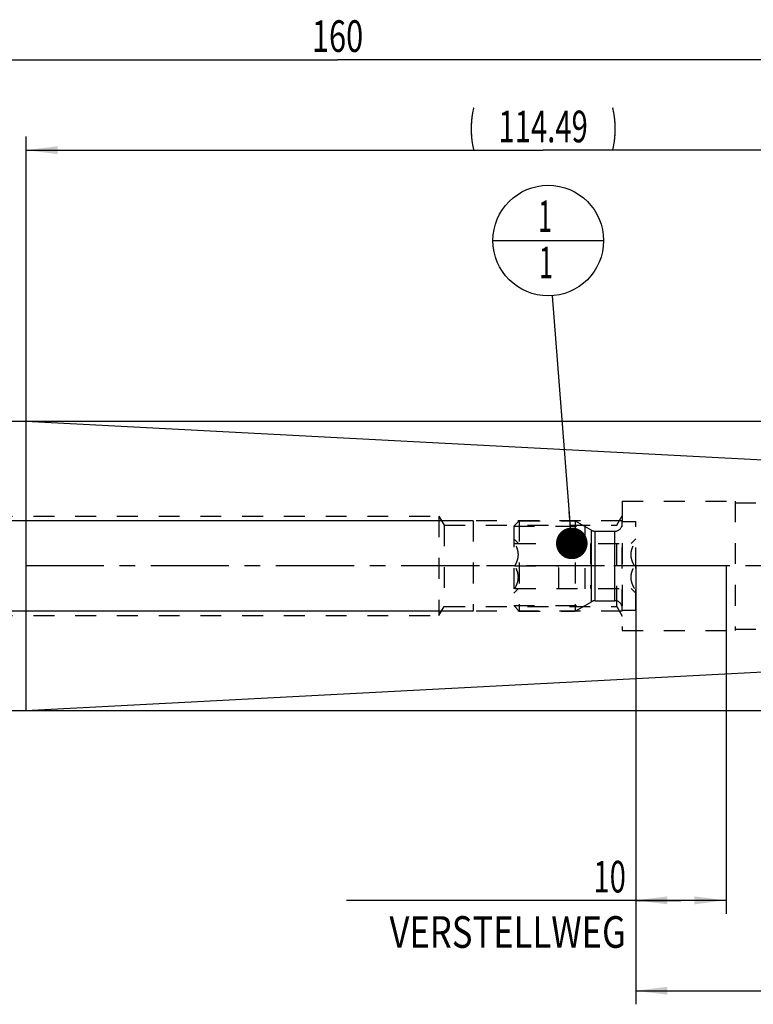
# Model space of a CAD drawing. Units: millimetres. Extents: x 0 to 420, y 0 to 297.
# Drawn here: x 182 to 263, y 109 to 217 of the extents above; entities that cross this region are included whole.
import ezdxf
from ezdxf.enums import TextEntityAlignment as Align

# ---------------------------------------------------------------- set-up
doc = ezdxf.new("R2010")
doc.units = ezdxf.units.MM
doc.header["$LTSCALE"] = 23.1
doc.linetypes.add('CENTER', pattern=[0.6, 0.375, -0.075, 0.075, -0.075])
doc.linetypes.add('HIDDEN', pattern=[0.2, 0.1, -0.1])
doc.layers.get('0').update_dxf_attribs({"linetype": 'CONTINUOUS'})
for name, color, linetype in [('30252542_HP_AXIS', 7, 'CONTINUOUS'), ('30252542_HP_CL', 7, 'CONTINUOUS'), ('30252542_HP_HL', 7, 'CONTINUOUS'), ('30376826_AXIS', 7, 'CONTINUOUS'), ('30376826_CL', 7, 'CONTINUOUS'), ('30376826_DIM', 7, 'CONTINUOUS'), ('30376826_HL', 7, 'CONTINUOUS'), ('30385203_DIM', 7, 'CONTINUOUS'), ('606464214-000-00-ED1_CL', 7, 'CONTINUOUS')]:
    doc.layers.add(name, color=color, linetype=linetype)
doc.styles.get("Standard").update_dxf_attribs({"font": 'TXT.SHX', "width": 0.7})
doc.styles.add('TEXTSTYLE_3', font='gdt', dxfattribs={"width": 0.7})
doc.dimstyles.new('DIMSTYLE_1', dxfattribs={"dimtxt": 3.5, "dimasz": 3.5, "dimexe": 0.18, "dimexo": 0.0625, "dimgap": 0.09, "dimtad": 1, "dimdec": 3, "dimdsep": 46, "dimtxsty": 'STANDARD', "dimblk": '_FILLED', "dimblk1": '_FILLED', "dimblk2": '_FILLED', "dimcen": 0.09, "dimclrt": 2, "dimadec": 0, "dimazin": 0, "dimtp": 0.1, "dimtm": 0.1, "dimtfac": 1, "dimtdec": 3, "dimtofl": 0, "dimtmove": 0, "dimatfit": 3, "dimldrblk": '_FILLED', "dimfxl": 1, "dimtolj": 1, "dimarcsym": 0})
doc.dimstyles.new('DIMSTYLE_3', dxfattribs={"dimtxt": 3.5, "dimasz": 3.5, "dimexe": 0.18, "dimexo": 0.0625, "dimgap": 0.09, "dimtad": 1, "dimdec": 3, "dimdsep": 46, "dimtxsty": 'STANDARD', "dimblk": '_FILLED', "dimblk1": '_FILLED', "dimblk2": '_FILLED', "dimcen": 0.09, "dimclrt": 2, "dimadec": 0, "dimazin": 0, "dimtp": 0.15, "dimtm": 0.15, "dimtfac": 1, "dimtdec": 3, "dimtofl": 0, "dimtmove": 0, "dimatfit": 3, "dimldrblk": '_FILLED', "dimfxl": 1, "dimtolj": 1, "dimarcsym": 0})
doc.dimstyles.new('DIMSTYLE_4', dxfattribs={"dimtxt": 3.5, "dimasz": 3.5, "dimexe": 0.18, "dimexo": 0.0625, "dimgap": 0.09, "dimtad": 1, "dimdec": 3, "dimdsep": 46, "dimtxsty": 'STANDARD', "dimblk": '_FILLED', "dimblk1": '_FILLED', "dimblk2": '_FILLED', "dimcen": 0.09, "dimclrt": 2, "dimadec": 0, "dimazin": 0, "dimtp": 0.2, "dimtm": 0.2, "dimtfac": 1, "dimtdec": 3, "dimtofl": 0, "dimtmove": 0, "dimatfit": 3, "dimldrblk": '_FILLED', "dimfxl": 1, "dimtolj": 1, "dimarcsym": 0})
doc.dimstyles.new('DIMSTYLE_5', dxfattribs={"dimtxt": 3.5, "dimasz": 3.5, "dimexe": 0.18, "dimexo": 0.0625, "dimgap": 0.09, "dimtad": 1, "dimdsep": 46, "dimtxsty": 'STANDARD', "dimblk": '_FILLED', "dimblk1": '_FILLED', "dimblk2": '_FILLED', "dimcen": 0.09, "dimclrt": 2, "dimadec": 0, "dimazin": 0, "dimtp": 0.15, "dimtm": 0.15, "dimtfac": 1, "dimtofl": 0, "dimtmove": 0, "dimatfit": 3, "dimldrblk": '_FILLED', "dimfxl": 1, "dimtolj": 1, "dimarcsym": 0})
doc.dimstyles.get("Standard").update_dxf_attribs({"dimtxt": 3.5, "dimasz": 3.5, "dimexe": 0.18, "dimexo": 0.0625, "dimgap": 0.09, "dimtad": 1, "dimdec": 3, "dimdsep": 46, "dimtxsty": 'STANDARD', "dimblk": '_FILLED', "dimblk1": '_FILLED', "dimblk2": '_FILLED', "dimcen": 0.09, "dimclrt": 2, "dimadec": 0, "dimazin": 0, "dimtol": 1, "dimtp": 0.005, "dimtm": 0.005, "dimtfac": 1, "dimtdec": 3, "dimtofl": 0, "dimtmove": 0, "dimatfit": 3, "dimldrblk": '_FILLED', "dimfxl": 1, "dimtolj": 1, "dimarcsym": 0})

# ---------------------------------------------------------------- blocks, each defined once
blk = doc.blocks.new('_FILLED')
at = {"color": 0, "linetype": 'BYBLOCK'}
blk.add_solid([(0, 0), (-1, 0.125), (-1, -0.125)], dxfattribs=at)
blk = doc.blocks.new('*D0')
at = {"layer": '30385203_DIM', "color": 3, "linetype": 'CONTINUOUS'}
for p, q in [((249.86, 156.99), (249.86, 118.51)), ((259.86, 157.01), (259.86, 118.51)), ((254.86, 120.01), (217.86, 120.01)), ((249.86, 120.01), (254.86, 120.01)), ((259.86, 120.01), (254.86, 120.01))]:
    blk.add_line(p, q, dxfattribs=at)
at = {"layer": '30385203_DIM', "color": 3, "linetype": 'CONTINUOUS', "xscale": 3.5, "yscale": 3.5, "zscale": 3.5, "rotation": 180}
blk.add_blockref('_FILLED', (249.86, 120.01), dxfattribs=at)
at = {"layer": '30385203_DIM', "color": 3, "linetype": 'CONTINUOUS', "xscale": 3.5, "yscale": 3.5, "zscale": 3.5}
blk.add_blockref('_FILLED', (259.86, 120.01), dxfattribs=at)
at = {"layer": '30385203_DIM', "color": 2, "linetype": 'CONTINUOUS'}
for s, width, p in [('10', 0.678571, (248.78, 120.88)), ('VERSTELLWEG', 0.80303, (248.78, 114.76))]:
    blk.add_text(s, height=3.5, dxfattribs=dict(at, width=width)).set_placement(p, align=Align.RIGHT)
blk = doc.blocks.new('*D2')
at = {"layer": '30376826_DIM', "color": 3, "linetype": 'CONTINUOUS'}
for p, q in [((249.86, 155.98), (249.86, 108.51)), ((296.86, 148.15), (296.86, 108.51)), ((249.86, 110.01), (273.36, 110.01)), ((296.86, 110.01), (273.36, 110.01))]:
    blk.add_line(p, q, dxfattribs=at)
at = {"layer": '30376826_DIM', "color": 3, "linetype": 'CONTINUOUS', "xscale": 3.5, "yscale": 3.5, "zscale": 3.5, "rotation": 180}
blk.add_blockref('_FILLED', (249.86, 110.01), dxfattribs=at)
at = {"layer": '30376826_DIM', "color": 3, "linetype": 'CONTINUOUS', "xscale": 3.5, "yscale": 3.5, "zscale": 3.5}
blk.add_blockref('_FILLED', (296.86, 110.01), dxfattribs=at)
at = {"layer": '30376826_DIM', "color": 2, "linetype": 'CONTINUOUS', "width": 0.785714}
blk.add_text('47', height=3.5, dxfattribs=at).set_placement((273.36, 110.88), align=Align.CENTER)
blk = doc.blocks.new('*D3')
at = {"layer": '30376826_DIM', "color": 3, "linetype": 'CONTINUOUS'}
for p, q in [((136.86, 179.19), (136.86, 214.51)), ((296.86, 165.93), (296.86, 214.51)), ((136.86, 213.01), (216.86, 213.01)), ((296.86, 213.01), (216.86, 213.01))]:
    blk.add_line(p, q, dxfattribs=at)
at = {"layer": '30376826_DIM', "color": 3, "linetype": 'CONTINUOUS', "xscale": 3.5, "yscale": 3.5, "zscale": 3.5, "rotation": 180}
blk.add_blockref('_FILLED', (136.86, 213.01), dxfattribs=at)
at = {"layer": '30376826_DIM', "color": 3, "linetype": 'CONTINUOUS', "xscale": 3.5, "yscale": 3.5, "zscale": 3.5}
blk.add_blockref('_FILLED', (296.86, 213.01), dxfattribs=at)
at = {"layer": '30376826_DIM', "color": 2, "linetype": 'CONTINUOUS', "width": 0.714286}
blk.add_text('160', height=3.5, dxfattribs=at).set_placement((216.86, 213.88), align=Align.CENTER)
blk = doc.blocks.new('*D4')
at = {"layer": '30376826_DIM', "color": 3, "linetype": 'CONTINUOUS'}
for p, q in [((58.46, 162.01), (58.46, 168.01)), ((58.46, 168.01), (58.46, 157.01)), ((231.86, 162.01), (56.96, 162.01)), ((58.46, 133.53), (58.46, 157.01)), ((231.86, 152.01), (56.96, 152.01)), ((58.46, 152.01), (58.46, 133.53))]:
    blk.add_line(p, q, dxfattribs=at)
at = {"layer": '30376826_DIM', "color": 3, "linetype": 'CONTINUOUS', "xscale": 3.5, "yscale": 3.5, "zscale": 3.5}
for p, rotation in [((58.46, 162.01), 270), ((58.46, 152.01), 90)]:
    blk.add_blockref('_FILLED', p, dxfattribs=dict(at, rotation=rotation))
at = {"layer": '30376826_DIM', "color": 2, "linetype": 'CONTINUOUS'}
for s, width, p in [('x1', 0.642857, (57.59, 145.78)), ('10', 0.678571, (57.59, 141.28)), ('M', 0.857143, (57.59, 136.53))]:
    blk.add_text(s, height=3.5, rotation=90, dxfattribs=dict(at, width=width)).set_placement(p, align=Align.RIGHT)
blk = doc.blocks.new('*D6')
at = {"layer": '30376826_DIM', "color": 3, "linetype": 'CONTINUOUS'}
for p, q in [((182.38, 173.01), (182.38, 204.51)), ((296.86, 166.06), (296.86, 204.51)), ((182.38, 203.01), (239.62, 203.01)), ((296.86, 203.01), (239.62, 203.01))]:
    blk.add_line(p, q, dxfattribs=at)
at = {"layer": '30376826_DIM', "color": 3, "linetype": 'CONTINUOUS', "xscale": 3.5, "yscale": 3.5, "zscale": 3.5, "rotation": 180}
blk.add_blockref('_FILLED', (182.38, 203.01), dxfattribs=at)
at = {"layer": '30376826_DIM', "color": 3, "linetype": 'CONTINUOUS', "xscale": 3.5, "yscale": 3.5, "zscale": 3.5}
blk.add_blockref('_FILLED', (296.86, 203.01), dxfattribs=at)
at = {"layer": '30376826_DIM', "color": 2, "linetype": 'CONTINUOUS'}
for s, width, p in [('(', 0.428571, (231.75, 203.88)), ('114.49', 0.678571, (239.62, 203.88)), (')', 0.428571, (247.5, 203.88))]:
    blk.add_text(s, height=3.5, dxfattribs=dict(at, width=width)).set_placement(p, align=Align.CENTER)
blk = doc.blocks.new('*D7')
at = {"layer": '30376826_DIM', "color": 3, "linetype": 'CONTINUOUS'}
for p, q in [((182.38, 173.01), (333.36, 173.01)), ((331.86, 173.01), (331.86, 157.01)), ((331.86, 141.01), (331.86, 157.01)), ((182.38, 141.01), (333.36, 141.01))]:
    blk.add_line(p, q, dxfattribs=at)
at = {"layer": '30376826_DIM', "color": 3, "linetype": 'CONTINUOUS', "xscale": 3.5, "yscale": 3.5, "zscale": 3.5}
for p, rotation in [((331.86, 173.01), 90), ((331.86, 141.01), 270)]:
    blk.add_blockref('_FILLED', p, dxfattribs=dict(at, rotation=rotation))
at = {"layer": '30376826_DIM', "color": 2, "linetype": 'CONTINUOUS', "width": 0.75}
blk.add_text('32', height=3.5, rotation=90, dxfattribs=at).set_placement((330.99, 159.34), align=Align.CENTER)
at = {"layer": '30376826_DIM', "color": 2, "linetype": 'CONTINUOUS', "style": 'TEXTSTYLE_3'}
blk.add_text('n', height=3.5, rotation=90, dxfattribs=at).set_placement((330.99, 154.38), align=Align.CENTER)
blk = doc.blocks.new('BOMBALLOON_BL3', base_point=(240.19, 193.01))
at = {"layer": '606464214-000-00-ED1_CL', "color": 3, "linetype": 'CONTINUOUS'}
blk.add_line((234.06, 193.01), (246.31, 193.01), dxfattribs=at)
blk.add_circle((240.19, 193.01), 6.12, dxfattribs=at)
at = {"layer": '606464214-000-00-ED1_CL', "color": 2, "linetype": 'CONTINUOUS', "width": 0.571429}
for p in [(239.08, 193.95), (239.18, 188.83)]:
    blk.add_text('1', height=3.5, dxfattribs=at).set_placement(p)

msp = doc.modelspace()

# ---------------------------------------------------------------- linework, layer by layer
at = {"layer": '30252542_HP_AXIS', "color": 3, "linetype": 'CENTER'}
for p, q in [((236.4871, 157.0084), (233.3639, 157.0084)), ((244.8639, 157.0084), (241.3639, 157.0084)), ((252.8639, 157.0084), (249.7406, 157.0084))]:
    msp.add_line(p, q, dxfattribs=at)
at = {"layer": '30252542_HP_CL', "color": 9, "linetype": 'CONTINUOUS'}
for p, q in [((244.9701, 153.0512), (244.9701, 160.9655)), ((245.3701, 153.1584), (245.3701, 160.8584)), ((247.5639, 153.1584), (247.5639, 160.8584))]:
    msp.add_line(p, q, dxfattribs=at)
at = {"layer": '30252542_HP_HL', "color": 6, "linetype": 'HIDDEN'}
for p, q in [((236.3639, 161.3934), (236.9789, 162.0084)), ((236.3639, 161.3934), (244.2291, 161.3934)), ((236.3639, 161.3934), (236.3639, 152.6234)), ((236.9789, 162.0084), (243.1639, 162.0084)), ((236.9789, 162.0084), (236.9789, 152.0084)), ((243.1639, 162.0084), (244.9701, 160.9655)), ((243.1639, 162.0084), (243.1639, 152.0084)), ((244.2291, 161.3934), (244.2291, 152.6234)), ((248.3639, 161.9084), (249.8639, 161.9084)), ((248.3639, 152.1084), (248.3639, 161.9083)), ((249.8639, 152.1084), (249.8639, 161.9083)), ((245.3701, 160.8584), (247.5639, 160.8584)), ((236.3639, 160.0184), (236.8739, 159.5084)), ((236.4871, 159.5084), (249.7406, 159.5084)), ((241.3639, 154.5084), (241.3639, 159.5084)), ((244.8639, 159.5084), (244.8639, 154.5084)), ((249.3539, 159.5084), (249.8639, 160.0184)), ((236.4871, 157.0084), (241.3639, 157.0084)), ((249.7406, 157.0084), (244.8639, 157.0084)), ((236.3639, 153.9984), (236.8739, 154.5084)), ((236.4871, 154.5084), (249.7406, 154.5084)), ((249.3539, 154.5084), (249.8639, 153.9984)), ((236.3639, 152.6234), (244.2291, 152.6234)), ((236.3639, 152.6234), (236.9789, 152.0084)), ((243.1639, 152.0084), (244.9701, 153.0512)), ((245.3701, 153.1584), (247.5639, 153.1584)), ((236.9789, 152.0084), (243.1639, 152.0084)), ((248.3639, 152.1084), (249.8639, 152.1084))]:
    msp.add_line(p, q, dxfattribs=at)
for centre, start, end in [((247.5639, 161.6584), 270, 360), ((245.3701, 161.6584), 240, 270), ((245.3701, 152.3584), 90, 120), ((247.5639, 152.3584), 0, 90)]:
    msp.add_arc(centre, 0.8, start, end, dxfattribs=at)
for points, knots in [([(236.4871, 157.0084), (236.5431, 157.1052), (236.6472, 157.3023), (236.7722, 157.6108), (236.8545, 157.9307), (236.8835, 158.2584), (236.8545, 158.586), (236.7722, 158.906), (236.6472, 159.2145), (236.5431, 159.4115), (236.4871, 159.5084)], [0, 0, 0, 0, 0.1268124, 0.25232874, 0.37658099, 0.49999999, 0.62341898, 0.74767121, 0.87318752, 1, 1, 1, 1]), ([(249.7406, 157.0084), (249.6847, 157.1052), (249.5806, 157.3023), (249.4556, 157.6108), (249.3733, 157.9307), (249.3442, 158.2584), (249.3733, 158.586), (249.4556, 158.906), (249.5806, 159.2145), (249.6847, 159.4115), (249.7406, 159.5084)], [0, 0, 0, 0, 0.1268124, 0.25232874, 0.37658099, 0.49999999, 0.62341898, 0.74767121, 0.87318752, 1, 1, 1, 1]), ([(236.4871, 154.5084), (236.5431, 154.6052), (236.6472, 154.8023), (236.7722, 155.1108), (236.8545, 155.4307), (236.8835, 155.7584), (236.8545, 156.086), (236.7722, 156.406), (236.6472, 156.7145), (236.5431, 156.9115), (236.4871, 157.0084)], [0, 0, 0, 0, 0.12681249, 0.25232884, 0.37658107, 0.50000006, 0.62341904, 0.74767127, 0.8731876, 1, 1, 1, 1]), ([(249.7406, 154.5084), (249.6847, 154.6052), (249.5806, 154.8023), (249.4556, 155.1108), (249.3733, 155.4307), (249.3442, 155.7584), (249.3733, 156.086), (249.4556, 156.406), (249.5806, 156.7145), (249.6847, 156.9115), (249.7406, 157.0084)], [0, 0, 0, 0, 0.12681249, 0.25232884, 0.37658107, 0.50000006, 0.62341904, 0.74767127, 0.8731876, 1, 1, 1, 1])]:
    msp.add_open_spline(points, degree=3, knots=knots, dxfattribs=at)
at = {"layer": '30376826_AXIS', "color": 3, "linetype": 'CENTER'}
msp.add_line((301.8639, 157.0084), (63.4639, 157.0084), dxfattribs=at)
at = {"layer": '30376826_CL', "color": 7, "linetype": 'CONTINUOUS'}
for p, q in [((160.9139, 173.0084), (182.3771, 173.0084)), ((182.3771, 173.0084), (182.3771, 141.0084)), ((182.3771, 173.0084), (295.9162, 167.058)), ((182.3771, 141.0084), (295.9162, 146.9587)), ((160.9139, 141.0084), (182.3771, 141.0084))]:
    msp.add_line(p, q, dxfattribs=at)
at = {"layer": '30376826_HL', "color": 6, "linetype": 'HIDDEN'}
for p, q in [((248.3639, 164.1584), (260.8639, 164.1584)), ((248.3639, 164.1584), (248.3639, 149.8584)), ((260.8639, 164.1584), (260.8639, 149.8584)), ((260.8639, 164.0084), (294.8639, 164.0084)), ((141.628, 162.5084), (228.0639, 162.5084)), ((228.0639, 162.5084), (228.6647, 161.5084)), ((228.0639, 162.5084), (228.0639, 151.5084)), ((247.7639, 161.5084), (248.3639, 162.5476)), ((228.6647, 161.5084), (247.7639, 161.5084)), ((228.6647, 161.5084), (228.6647, 152.5084)), ((248.3639, 162.0084), (231.8639, 162.0084)), ((231.8639, 162.0084), (231.8639, 152.0084)), ((247.7639, 152.5084), (247.7639, 161.5084)), ((141.628, 151.5084), (228.0639, 151.5084)), ((228.0639, 151.5084), (228.6647, 152.5084)), ((228.6647, 152.5084), (247.7639, 152.5084)), ((248.3639, 152.0084), (231.8639, 152.0084)), ((247.7639, 152.5084), (248.3639, 151.4691)), ((248.3639, 149.8584), (260.8639, 149.8584)), ((260.8639, 150.0084), (294.8639, 150.0084))]:
    msp.add_line(p, q, dxfattribs=at)

# ---------------------------------------------------------------- block references
at = {"layer": '606464214-000-00-ED1_CL', "color": 3, "linetype": 'CONTINUOUS'}
msp.add_blockref('BOMBALLOON_BL3', (240.1856, 193.0084), dxfattribs=at)

# ---------------------------------------------------------------- dimensions: what is measured, and where the dimension line sits
at = {"layer": '30376826_DIM', "color": 3, "linetype": 'CONTINUOUS'}
dim = msp.add_linear_dim(base=(136.8639, 213.0084), p1=(296.8639, 165.9284), p2=(136.8639, 179.1889), angle=180, dimstyle='DIMSTYLE_4', dxfattribs=at)
dim.commit()
dim.dimension.update_dxf_attribs({"geometry": '*D3', "text_midpoint": (213.1139, 215.6334), "dimtype": 160})
for base, p1, p2, angle, text, dimstyle, picture, middle in [((182.3771, 203.0084), (296.8639, 166.0594), (182.3771, 173.0084), 180, '(<>)', 'DIMSTYLE_5', '*D6', (236.433, 205.6334)), ((331.8639, 173.0084), (182.3771, 141.0084), (182.3771, 173.0084), 90, '%%c<>', 'DIMSTYLE_3', '*D7', (330.3497, 154.792)), ((58.4639, 162.0084), (231.8639, 152.0084), (231.8639, 162.0084), 90, 'M<>x1', 'DIMSTYLE_1', '*D4', (57.5752, 136.3036))]:
    dim = msp.add_linear_dim(base=base, p1=p1, p2=p2, angle=angle, text=text, dimstyle=dimstyle, dxfattribs=at)
    dim.commit()
    dim.dimension.update_dxf_attribs({"geometry": picture, "text_midpoint": middle, "dimtype": 160})
dim = msp.add_linear_dim(base=(296.8639, 110.0084), p1=(249.8639, 155.9831), p2=(296.8639, 148.1494), dimstyle='DIMSTYLE_3', dxfattribs=at)
dim.commit()
dim.dimension.update_dxf_attribs({"geometry": '*D2', "text_midpoint": (270.6139, 112.6334), "dimtype": 160})
at = {"layer": '30385203_DIM', "color": 3, "linetype": 'CONTINUOUS'}
dim = msp.add_linear_dim(base=(259.8639, 120.0084), p1=(249.8639, 156.987), p2=(259.8639, 157.0084), text='<>\\PVERSTELLWEG', dimstyle='DIMSTYLE_1', dxfattribs=at)
dim.commit()
dim.dimension.update_dxf_attribs({"geometry": '*D0', "text_midpoint": (215.4863, 119.5709), "dimtype": 160})

# ---------------------------------------------------------------- leaders
at = {"layer": '606464214-000-00-ED1_CL', "color": 3, "linetype": 'CONTINUOUS'}
msp.add_leader([(242.7885, 159.5084), (240.6601, 186.9018)], dimstyle='STANDARD', override={"dimtad": 0, "dimldrblk": 'DOT'}, dxfattribs=at)

doc.saveas('drawing.dxf')
